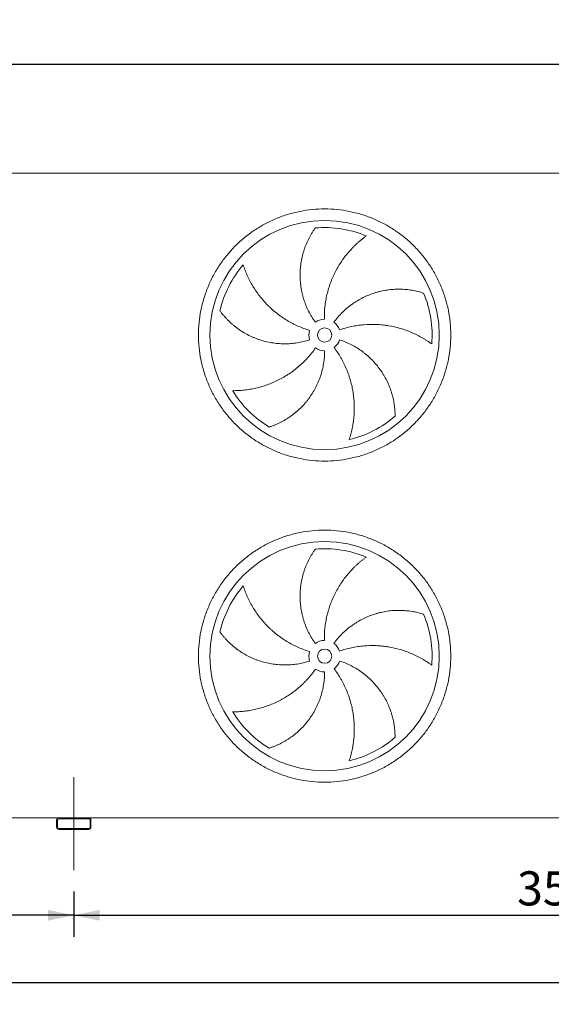
# Model space of a CAD drawing. Units: millimetres. Extents: x 220 to 15577, y 144 to 10900.
# Drawn here: x 6321 to 8176, y 3186 to 6623 of the extents above; entities that cross this region are included whole.
import ezdxf

# ---------------------------------------------------------------- set-up
doc = ezdxf.new("R2010")
doc.units = ezdxf.units.MM
doc.header["$LTSCALE"] = 75
doc.linetypes.add('SLD-Center', pattern=[19.05, 15.24, -1.27, 1.27, -1.27])
doc.linetypes.add('SLD-Solid', pattern=[0])
doc.layers.add('GEOMETRY', color=7, linetype='SLD-Solid')
doc.styles.add('SLDTEXTSTYLE0', font='TXT', dxfattribs={"width": 0.605})
doc.dimstyles.new('SLDDIMSTYLE1', dxfattribs={"dimtxt": 115.574341, "dimasz": 90, "dimexe": 0, "dimexo": 0.0625, "dimgap": 28.893585, "dimtad": 1, "dimdec": 0, "dimrnd": 1e-09, "dimzin": 12, "dimdsep": 46, "dimtxsty": 'SLDTEXTSTYLE0', "dimsah": 1, "dimcen": 0.09, "dimadec": 0, "dimazin": 3, "dimtol": 1, "dimtp": 3, "dimtm": 3, "dimtfac": 1, "dimtdec": 0, "dimtofl": 0, "dimtmove": 0, "dimatfit": 3, "dimfxl": 1, "dimfrac": 2, "dimtolj": 1, "dimarcsym": 0})
doc.dimstyles.new('SLDDIMSTYLE2', dxfattribs={"dimtxt": 115.574341, "dimasz": 90, "dimexe": 0, "dimexo": 0.0625, "dimgap": 28.893585, "dimtad": 1, "dimdec": 0, "dimrnd": 1e-09, "dimzin": 12, "dimdsep": 46, "dimtxsty": 'SLDTEXTSTYLE0', "dimsah": 1, "dimcen": 0.09, "dimadec": 0, "dimazin": 3, "dimtol": 1, "dimtp": 7, "dimtm": 7, "dimtfac": 1, "dimtdec": 0, "dimtofl": 0, "dimtmove": 0, "dimatfit": 3, "dimfxl": 1, "dimfrac": 2, "dimtolj": 1, "dimarcsym": 0})
doc.dimstyles.new('SLDDIMSTYLE4', dxfattribs={"dimtxt": 115.574341, "dimasz": 90, "dimexe": 0, "dimexo": 0.0625, "dimgap": 28.893585, "dimtad": 1, "dimdec": 0, "dimrnd": 1e-09, "dimzin": 12, "dimdsep": 46, "dimtxsty": 'SLDTEXTSTYLE0', "dimsah": 1, "dimcen": 0.09, "dimadec": 0, "dimazin": 3, "dimtfac": 1, "dimtdec": 0, "dimtofl": 0, "dimtmove": 0, "dimatfit": 3, "dimfxl": 1, "dimfrac": 2, "dimtolj": 1, "dimtzin": 12, "dimarcsym": 0})

# ---------------------------------------------------------------- blocks, each defined once
blk = doc.blocks.new('_D_1')
at = {"layer": 'GEOMETRY'}
for p, q in [((1259.9, 3579.6), (1259.9, 3185.9)), ((10009.9, 3579.6), (10009.9, 3185.9)), ((10009.9, 3260.9), (1259.9, 3260.9))]:
    blk.add_line(p, q, dxfattribs=at)
for points in [[(1259.9, 3260.9), (1349.9, 3242.1), (1349.9, 3279.6)], [(10009.9, 3260.9), (9919.9, 3279.6), (9919.9, 3242.1)]]:
    blk.add_solid(points, dxfattribs=at)
at = {"layer": 'GEOMETRY', "attachment_point": 1, "style": 'SLDTEXTSTYLE0'}
for s, insert, char_height in [('8750', (5244.6, 3414.4), 119.06), ('±3', (5641.5, 3394.4), 99.22)]:
    blk.add_mtext(s, dxfattribs=dict(at, insert=insert, char_height=char_height))
blk = doc.blocks.new('_D_2')
at = {"layer": 'GEOMETRY'}
for p, q in [((894.9, 6161.6), (894.9, 6542.1)), ((10184.9, 6161.6), (10184.9, 6542.1)), ((894.9, 6467.1), (10184.9, 6467.1))]:
    blk.add_line(p, q, dxfattribs=at)
for points in [[(894.9, 6467.1), (984.9, 6448.4), (984.9, 6485.9)], [(10184.9, 6467.1), (10094.9, 6485.9), (10094.9, 6448.4)]]:
    blk.add_solid(points, dxfattribs=at)
at = {"layer": 'GEOMETRY', "attachment_point": 1, "style": 'SLDTEXTSTYLE0'}
for s, insert, char_height in [('9290', (5268.4, 6620.6), 119.06), ('±7', (5665.3, 6600.7), 99.22)]:
    blk.add_mtext(s, dxfattribs=dict(at, insert=insert, char_height=char_height))
blk = doc.blocks.new('_D_6')
at = {"layer": 'GEOMETRY'}
for p, q in [((6509.9, 3579.6), (6509.9, 3421.6)), ((10009.9, 3579.6), (10009.9, 3421.6)), ((6509.9, 3496.6), (10009.9, 3496.6))]:
    blk.add_line(p, q, dxfattribs=at)
for points in [[(6509.9, 3496.6), (6599.9, 3477.9), (6599.9, 3515.4)], [(10009.9, 3496.6), (9919.9, 3515.4), (9919.9, 3477.9)]]:
    blk.add_solid(points, dxfattribs=at)
at = {"layer": 'GEOMETRY', "insert": (8056, 3650.1), "char_height": 119.06, "attachment_point": 1, "style": 'SLDTEXTSTYLE0'}
blk.add_mtext('3500', dxfattribs=at)
blk = doc.blocks.new('_D_8')
at = {"layer": 'GEOMETRY'}
for p, q in [((6509.9, 3579.6), (6509.9, 3421.6)), ((4759.9, 3571.6), (4759.9, 3421.6)), ((6509.9, 3496.6), (4759.9, 3496.6))]:
    blk.add_line(p, q, dxfattribs=at)
for points in [[(4759.9, 3496.6), (4849.9, 3477.9), (4849.9, 3515.4)], [(6509.9, 3496.6), (6419.9, 3515.4), (6419.9, 3477.9)]]:
    blk.add_solid(points, dxfattribs=at)
at = {"layer": 'GEOMETRY', "insert": (5458.5, 3650.1), "char_height": 119.06, "attachment_point": 1, "style": 'SLDTEXTSTYLE0'}
blk.add_mtext('1750', dxfattribs=at)

msp = doc.modelspace()

# ---------------------------------------------------------------- linework, layer by layer
at = {"color": 7, "linetype": 'SLD-Solid', "lineweight": 15}
for p, q in [((8219.9, 6086.6), (3049.9, 6086.6)), ((6457.9, 3836.6), (4811.9, 3836.6)), ((6449.9, 3828.6), (6449.9, 3804.6)), ((6452.9, 3828.6), (6452.9, 3804.6)), ((6561.9, 3836.6), (6457.9, 3836.6)), ((6561.9, 3833.6), (6457.9, 3833.6)), ((9957.9, 3836.6), (6561.9, 3836.6)), ((6566.9, 3804.6), (6566.9, 3828.6)), ((6569.9, 3804.6), (6569.9, 3828.6)), ((6457.9, 3799.6), (6561.9, 3799.6)), ((6457.9, 3796.6), (6561.9, 3796.6))]:
    msp.add_line(p, q, dxfattribs=at)
for centre, radius in [((7384.9, 5522.1), 400), ((7384.9, 5522.1), 25), ((7384.9, 4401.1), 400), ((7384.9, 4401.1), 25)]:
    msp.add_circle(centre, radius, dxfattribs=at)
for centre, radius, start, end in [((7384.9, 5522.1), 375, 67.2058, 94.9517), ((7384.9, 5522.1), 375, 139.2058, 166.9517), ((7384.9, 5522.1), 375, 355.2058, 22.9517), ((7384.9, 5522.1), 55, 91, 126), ((7384.9, 5522.1), 55, 163, 198), ((7384.9, 5522.1), 55, 19, 54), ((7384.9, 5522.1), 55, 307, 342), ((7384.9, 5522.1), 55, 235, 270), ((7384.9, 5522.1), 375, 211.2058, 238.9517), ((7384.9, 5522.1), 375, 283.2058, 310.9517), ((7384.9, 4401.1), 375, 67.2058, 94.9517), ((7384.9, 4401.1), 375, 139.2058, 166.9517), ((7384.9, 4401.1), 375, 355.2058, 22.9517), ((7384.9, 4401.1), 55, 91, 126), ((7384.9, 4401.1), 55, 19, 54), ((7384.9, 4401.1), 55, 163, 198), ((7384.9, 4401.1), 55, 307, 342), ((7384.9, 4401.1), 55, 235, 270), ((7384.9, 4401.1), 375, 211.2058, 238.9517), ((7384.9, 4401.1), 375, 283.2058, 310.9517), ((6457.9, 3828.6), 8, 90, 180), ((6457.9, 3828.6), 5, 90, 180), ((6561.9, 3828.6), 8, 0, 90), ((6561.9, 3828.6), 5, 0, 90), ((6457.9, 3804.6), 8, 180, 270), ((6457.9, 3804.6), 5, 180, 270), ((6561.9, 3804.6), 5, 270, 0), ((6561.9, 3804.6), 8, 270, 0)]:
    msp.add_arc(centre, radius, start, end, dxfattribs=at)
for points, knots in [([(6944.9, 5522.1), (6944.9, 5536.5), (6946.3, 5565.3), (6952.6, 5608.1), (6963.1, 5650), (6977.7, 5690.8), (6996.2, 5729.9), (7018.4, 5766.9), (7044.2, 5801.7), (7073.2, 5833.7), (7105.3, 5862.8), (7140, 5888.5), (7177.1, 5910.8), (7216.2, 5929.3), (7256.9, 5943.8), (7298.9, 5954.3), (7341.7, 5960.7), (7384.9, 5962.8), (7428.1, 5960.7), (7470.8, 5954.3), (7512.8, 5943.8), (7553.5, 5929.3), (7592.6, 5910.8), (7629.7, 5888.5), (7664.5, 5862.8), (7696.5, 5833.7), (7725.6, 5801.7), (7751.3, 5766.9), (7773.6, 5729.9), (7792, 5690.8), (7806.6, 5650), (7817.1, 5608.1), (7823.5, 5565.3), (7825.6, 5522.1), (7823.5, 5478.9), (7817.1, 5436.1), (7806.6, 5394.2), (7792, 5353.5), (7773.6, 5314.3), (7751.3, 5277.3), (7725.6, 5242.5), (7696.5, 5210.5), (7664.5, 5181.4), (7629.7, 5155.7), (7592.6, 5133.4), (7553.5, 5114.9), (7512.8, 5100.4), (7470.8, 5089.9), (7428.1, 5083.5), (7384.9, 5081.4), (7341.7, 5083.5), (7298.9, 5089.9), (7256.9, 5100.4), (7216.2, 5114.9), (7177.1, 5133.4), (7140, 5155.7), (7105.3, 5181.4), (7073.2, 5210.5), (7044.2, 5242.5), (7018.4, 5277.3), (6996.2, 5314.3), (6977.7, 5353.5), (6963.1, 5394.2), (6952.6, 5436.1), (6946.3, 5478.9), (6944.9, 5507.7), (6944.9, 5522.1)], [0, 0, 0, 0, 0.015625, 0.03125, 0.046875, 0.0625, 0.078125, 0.09375, 0.109375, 0.125, 0.140625, 0.15625, 0.171875, 0.1875, 0.203125, 0.21875, 0.234375, 0.25, 0.265625, 0.28125, 0.296875, 0.3125, 0.328125, 0.34375, 0.359375, 0.375, 0.390625, 0.40625, 0.421875, 0.4375, 0.453125, 0.46875, 0.484375, 0.5, 0.515625, 0.53125, 0.546875, 0.5625, 0.578125, 0.59375, 0.609375, 0.625, 0.640625, 0.65625, 0.671875, 0.6875, 0.703125, 0.71875, 0.734375, 0.75, 0.765625, 0.78125, 0.796875, 0.8125, 0.828125, 0.84375, 0.859375, 0.875, 0.890625, 0.90625, 0.921875, 0.9375, 0.953125, 0.96875, 0.984375, 1, 1, 1, 1]), ([(7352.5, 5566.6), (7348.1, 5572.7), (7343.9, 5579), (7336.2, 5591.7), (7332.5, 5598.2), (7325.8, 5611.5), (7322.7, 5618.3), (7317.1, 5632.1), (7314.5, 5639.1), (7311.7, 5648), (7311.1, 5649.8), (7310.1, 5653.4), (7309.6, 5655.2), (7308.1, 5660.7), (7307.2, 5664.3), (7304.6, 5675.2), (7303.2, 5682.4), (7301.1, 5697.1), (7300.3, 5704.4), (7299.2, 5719.2), (7299, 5726.6), (7299.1, 5735.9), (7299.1, 5737.7), (7299.3, 5741.5), (7299.3, 5743.3), (7299.6, 5748.9), (7299.9, 5752.6), (7300.9, 5763.6), (7301.8, 5770.9), (7304.3, 5785.3), (7305.8, 5792.4), (7309.3, 5806.6), (7311.4, 5813.5), (7314.8, 5823.9), (7316.1, 5827.3), (7318.7, 5834.2), (7320, 5837.5), (7324.3, 5847.5), (7327.3, 5854), (7332.2, 5863.4), (7333.9, 5866.5), (7337.4, 5872.6), (7339.2, 5875.6), (7342.8, 5881.5), (7344.7, 5884.5), (7348.6, 5890.2), (7350.5, 5893), (7352.5, 5895.7)], [0, 0, 0, 0, 0.0625, 0.0625, 0.125, 0.125, 0.1875, 0.1875, 0.25, 0.25, 0.265625, 0.265625, 0.28125, 0.28125, 0.3125, 0.3125, 0.375, 0.375, 0.4375, 0.4375, 0.5, 0.5, 0.515625, 0.515625, 0.53125, 0.53125, 0.5625, 0.5625, 0.625, 0.625, 0.6875, 0.6875, 0.75, 0.75, 0.78125, 0.78125, 0.8125, 0.8125, 0.875, 0.875, 0.90625, 0.90625, 0.9375, 0.9375, 0.96875, 0.96875, 1, 1, 1, 1]), ([(7530.2, 5867.8), (7527.6, 5866), (7525, 5864.1), (7519.8, 5860.1), (7517.2, 5858.1), (7512, 5853.9), (7509.5, 5851.8), (7504.3, 5847.5), (7501.8, 5845.2), (7496.7, 5840.6), (7494.2, 5838.3), (7489.2, 5833.5), (7486.8, 5831.1), (7479.4, 5823.7), (7474.7, 5818.5), (7465.5, 5808), (7461.1, 5802.6), (7452.5, 5791.6), (7448.4, 5785.9), (7436.6, 5768.4), (7429.3, 5756.2), (7421.9, 5741.9), (7421.1, 5740.3), (7419.5, 5737.1), (7418.7, 5735.4), (7416.4, 5730.6), (7414.9, 5727.3), (7410.6, 5717.5), (7407.9, 5710.9), (7400.5, 5690.8), (7396.4, 5677.2), (7391.5, 5656.2), (7390.1, 5649.2), (7388.2, 5638.5), (7387.7, 5634.9), (7386.7, 5627.7), (7386.2, 5624.1), (7384.3, 5606.1), (7383.7, 5591.6), (7383.9, 5577.1)], [0, 0, 0, 0, 0.03125, 0.03125, 0.0625, 0.0625, 0.09375, 0.09375, 0.125, 0.125, 0.15625, 0.15625, 0.1875, 0.1875, 0.25, 0.25, 0.3125, 0.3125, 0.375, 0.375, 0.5, 0.5, 0.515625, 0.515625, 0.53125, 0.53125, 0.5625, 0.5625, 0.625, 0.625, 0.75, 0.75, 0.8125, 0.8125, 0.84375, 0.84375, 0.875, 0.875, 1, 1, 1, 1]), ([(7101, 5767.1), (7101.9, 5764.1), (7102.9, 5761), (7105.1, 5754.9), (7106.2, 5751.8), (7108.6, 5745.6), (7109.8, 5742.5), (7112.4, 5736.3), (7113.7, 5733.1), (7116.5, 5726.9), (7117.9, 5723.8), (7120.9, 5717.6), (7122.5, 5714.5), (7127.3, 5705.2), (7130.7, 5699.1), (7137.9, 5687.2), (7141.6, 5681.3), (7149.5, 5669.7), (7153.6, 5664.1), (7166.6, 5647.4), (7175.9, 5636.7), (7187.3, 5625.2), (7188.6, 5624), (7191.1, 5621.4), (7192.4, 5620.2), (7196.3, 5616.5), (7199, 5614.1), (7207, 5606.9), (7212.4, 5602.4), (7229.2, 5589.1), (7241, 5581), (7259.4, 5569.8), (7265.6, 5566.3), (7275.2, 5561.3), (7278.5, 5559.6), (7285, 5556.5), (7288.3, 5554.9), (7304.8, 5547.5), (7318.4, 5542.4), (7332.3, 5538.2)], [0, 0, 0, 0, 0.03125, 0.03125, 0.0625, 0.0625, 0.09375, 0.09375, 0.125, 0.125, 0.15625, 0.15625, 0.1875, 0.1875, 0.25, 0.25, 0.3125, 0.3125, 0.375, 0.375, 0.5, 0.5, 0.515625, 0.515625, 0.53125, 0.53125, 0.5625, 0.5625, 0.625, 0.625, 0.75, 0.75, 0.8125, 0.8125, 0.84375, 0.84375, 0.875, 0.875, 1, 1, 1, 1]), ([(7417.2, 5566.6), (7421.6, 5572.7), (7426.3, 5578.6), (7436, 5589.9), (7441.1, 5595.4), (7451.7, 5605.9), (7457.1, 5610.9), (7468.5, 5620.5), (7474.4, 5625.1), (7482, 5630.6), (7483.6, 5631.7), (7486.7, 5633.8), (7488.2, 5634.9), (7492.9, 5638), (7496.1, 5639.9), (7505.6, 5645.7), (7512.1, 5649.3), (7525.4, 5655.9), (7532.1, 5658.9), (7545.8, 5664.5), (7552.8, 5666.9), (7561.7, 5669.7), (7563.5, 5670.3), (7567, 5671.3), (7568.8, 5671.8), (7574.2, 5673.3), (7577.8, 5674.2), (7588.6, 5676.6), (7595.8, 5678), (7610.3, 5680.1), (7617.5, 5680.9), (7632.1, 5681.9), (7639.3, 5682.1), (7650.3, 5682), (7653.9, 5681.9), (7661.2, 5681.5), (7664.8, 5681.2), (7675.6, 5680.3), (7682.7, 5679.4), (7693.2, 5677.6), (7696.7, 5677), (7703.6, 5675.6), (7707, 5674.8), (7713.7, 5673.1), (7717.1, 5672.3), (7723.7, 5670.4), (7727, 5669.4), (7730.2, 5668.3)], [0, 0, 0, 0, 0.0625, 0.0625, 0.125, 0.125, 0.1875, 0.1875, 0.25, 0.25, 0.265625, 0.265625, 0.28125, 0.28125, 0.3125, 0.3125, 0.375, 0.375, 0.4375, 0.4375, 0.5, 0.5, 0.515625, 0.515625, 0.53125, 0.53125, 0.5625, 0.5625, 0.625, 0.625, 0.6875, 0.6875, 0.75, 0.75, 0.78125, 0.78125, 0.8125, 0.8125, 0.875, 0.875, 0.90625, 0.90625, 0.9375, 0.9375, 0.96875, 0.96875, 1, 1, 1, 1]), ([(7332.6, 5505.1), (7325.4, 5502.8), (7318.1, 5500.7), (7303.6, 5497.3), (7296.3, 5495.8), (7281.6, 5493.6), (7274.2, 5492.7), (7259.3, 5491.6), (7251.9, 5491.4), (7242.5, 5491.4), (7240.6, 5491.4), (7236.9, 5491.5), (7235, 5491.6), (7229.4, 5491.9), (7225.6, 5492.1), (7214.5, 5493.1), (7207.2, 5494), (7192.6, 5496.5), (7185.3, 5498), (7171, 5501.5), (7163.9, 5503.6), (7155.1, 5506.6), (7153.3, 5507.2), (7149.8, 5508.5), (7148, 5509.1), (7142.8, 5511.1), (7139.4, 5512.5), (7129.2, 5516.8), (7122.6, 5520), (7109.6, 5526.8), (7103.3, 5530.4), (7091, 5538.1), (7085, 5542.2), (7076.2, 5548.8), (7073.3, 5551), (7067.6, 5555.6), (7064.9, 5557.9), (7056.7, 5565), (7051.5, 5569.9), (7044, 5577.5), (7041.6, 5580.1), (7036.8, 5585.3), (7034.5, 5587.9), (7030, 5593.2), (7027.8, 5595.9), (7023.6, 5601.3), (7021.5, 5604), (7019.6, 5606.8)], [0, 0, 0, 0, 0.0625, 0.0625, 0.125, 0.125, 0.1875, 0.1875, 0.25, 0.25, 0.265625, 0.265625, 0.28125, 0.28125, 0.3125, 0.3125, 0.375, 0.375, 0.4375, 0.4375, 0.5, 0.5, 0.515625, 0.515625, 0.53125, 0.53125, 0.5625, 0.5625, 0.625, 0.625, 0.6875, 0.6875, 0.75, 0.75, 0.78125, 0.78125, 0.8125, 0.8125, 0.875, 0.875, 0.90625, 0.90625, 0.9375, 0.9375, 0.96875, 0.96875, 1, 1, 1, 1]), ([(7758.6, 5490.8), (7756, 5492.6), (7753.4, 5494.5), (7748, 5498.2), (7745.3, 5500.1), (7739.8, 5503.7), (7736.9, 5505.5), (7731.2, 5509), (7728.3, 5510.8), (7722.4, 5514.2), (7719.4, 5515.8), (7713.3, 5519.1), (7710.2, 5520.7), (7700.9, 5525.3), (7694.6, 5528.3), (7681.7, 5533.7), (7675.2, 5536.3), (7662.1, 5541), (7655.4, 5543.2), (7635.1, 5549.1), (7621.3, 5552.2), (7605.3, 5554.8), (7603.6, 5555.1), (7600, 5555.6), (7598.2, 5555.9), (7592.9, 5556.6), (7589.3, 5557), (7578.7, 5558), (7571.6, 5558.5), (7550.2, 5559.4), (7535.9, 5559.1), (7514.5, 5557.3), (7507.3, 5556.4), (7496.6, 5554.9), (7493, 5554.3), (7485.9, 5553), (7482.3, 5552.3), (7464.6, 5548.6), (7450.6, 5544.7), (7436.9, 5540)], [0, 0, 0, 0, 0.03125, 0.03125, 0.0625, 0.0625, 0.09375, 0.09375, 0.125, 0.125, 0.15625, 0.15625, 0.1875, 0.1875, 0.25, 0.25, 0.3125, 0.3125, 0.375, 0.375, 0.5, 0.5, 0.515625, 0.515625, 0.53125, 0.53125, 0.5625, 0.5625, 0.625, 0.625, 0.75, 0.75, 0.8125, 0.8125, 0.84375, 0.84375, 0.875, 0.875, 1, 1, 1, 1]), ([(7437.2, 5505.1), (7444.4, 5502.8), (7451.4, 5500.2), (7465.2, 5494.4), (7472, 5491.3), (7485.2, 5484.5), (7491.7, 5480.8), (7504.3, 5473), (7510.5, 5468.8), (7518.1, 5463.2), (7519.6, 5462.1), (7522.6, 5459.8), (7524.1, 5458.7), (7528.4, 5455.2), (7531.3, 5452.8), (7539.8, 5445.4), (7545.2, 5440.4), (7555.5, 5429.8), (7560.5, 5424.3), (7570, 5413), (7574.5, 5407.1), (7579.9, 5399.6), (7581, 5398), (7583.1, 5395), (7584.1, 5393.4), (7587.2, 5388.7), (7589.1, 5385.6), (7594.8, 5376.1), (7598.3, 5369.7), (7604.8, 5356.6), (7607.8, 5349.9), (7613.2, 5336.4), (7615.6, 5329.5), (7618.9, 5319.1), (7619.9, 5315.6), (7621.9, 5308.6), (7622.7, 5305), (7625.2, 5294.5), (7626.5, 5287.4), (7628.1, 5276.9), (7628.5, 5273.4), (7629.3, 5266.4), (7629.6, 5262.9), (7630.1, 5256), (7630.3, 5252.5), (7630.6, 5245.7), (7630.7, 5242.3), (7630.7, 5238.9)], [0, 0, 0, 0, 0.0625, 0.0625, 0.125, 0.125, 0.1875, 0.1875, 0.25, 0.25, 0.265625, 0.265625, 0.28125, 0.28125, 0.3125, 0.3125, 0.375, 0.375, 0.4375, 0.4375, 0.5, 0.5, 0.515625, 0.515625, 0.53125, 0.53125, 0.5625, 0.5625, 0.625, 0.625, 0.6875, 0.6875, 0.75, 0.75, 0.78125, 0.78125, 0.8125, 0.8125, 0.875, 0.875, 0.90625, 0.90625, 0.9375, 0.9375, 0.96875, 0.96875, 1, 1, 1, 1]), ([(7064.1, 5327.8), (7067.3, 5327.8), (7070.5, 5327.8), (7077, 5327.9), (7080.3, 5328.1), (7086.9, 5328.4), (7090.3, 5328.6), (7097, 5329.1), (7100.4, 5329.4), (7107.1, 5330.1), (7110.5, 5330.5), (7117.4, 5331.5), (7120.8, 5332), (7131.1, 5333.7), (7138, 5335.1), (7151.5, 5338.2), (7158.3, 5339.9), (7171.7, 5343.9), (7178.4, 5346.1), (7198.3, 5353.2), (7211.3, 5358.8), (7225.7, 5366.1), (7227.3, 5366.9), (7230.5, 5368.5), (7232.1, 5369.4), (7236.8, 5371.9), (7239.9, 5373.7), (7249.2, 5379.1), (7255.2, 5382.9), (7273, 5394.8), (7284.4, 5403.4), (7300.7, 5417.5), (7306, 5422.3), (7313.8, 5429.9), (7316.3, 5432.5), (7321.3, 5437.7), (7323.8, 5440.4), (7336, 5453.8), (7345, 5465.1), (7353.3, 5477)], [0, 0, 0, 0, 0.03125, 0.03125, 0.0625, 0.0625, 0.09375, 0.09375, 0.125, 0.125, 0.15625, 0.15625, 0.1875, 0.1875, 0.25, 0.25, 0.3125, 0.3125, 0.375, 0.375, 0.5, 0.5, 0.515625, 0.515625, 0.53125, 0.53125, 0.5625, 0.5625, 0.625, 0.625, 0.75, 0.75, 0.8125, 0.8125, 0.84375, 0.84375, 0.875, 0.875, 1, 1, 1, 1]), ([(7384.9, 5467.1), (7384.9, 5459.5), (7384.6, 5452), (7383.4, 5437.1), (7382.5, 5429.8), (7380.1, 5415.1), (7378.6, 5407.8), (7375.1, 5393.3), (7373, 5386.1), (7370.1, 5377.2), (7369.4, 5375.4), (7368.2, 5371.9), (7367.5, 5370.1), (7365.6, 5364.9), (7364.2, 5361.4), (7359.8, 5351.1), (7356.7, 5344.4), (7349.8, 5331.3), (7346.2, 5324.9), (7338.3, 5312.3), (7334.2, 5306.2), (7328.6, 5298.7), (7327.5, 5297.3), (7325.2, 5294.3), (7324.1, 5292.9), (7320.6, 5288.5), (7318.2, 5285.7), (7310.9, 5277.3), (7305.8, 5272), (7295.4, 5261.8), (7290, 5256.9), (7278.8, 5247.6), (7273, 5243.1), (7264.1, 5236.8), (7261.1, 5234.7), (7255, 5230.7), (7251.9, 5228.8), (7242.6, 5223.2), (7236.4, 5219.8), (7226.8, 5215), (7223.7, 5213.5), (7217.2, 5210.6), (7214, 5209.2), (7207.6, 5206.6), (7204.4, 5205.4), (7197.9, 5203), (7194.7, 5201.9), (7191.5, 5200.8)], [0, 0, 0, 0, 0.0625, 0.0625, 0.125, 0.125, 0.1875, 0.1875, 0.25, 0.25, 0.265625, 0.265625, 0.28125, 0.28125, 0.3125, 0.3125, 0.375, 0.375, 0.4375, 0.4375, 0.5, 0.5, 0.515625, 0.515625, 0.53125, 0.53125, 0.5625, 0.5625, 0.625, 0.625, 0.6875, 0.6875, 0.75, 0.75, 0.78125, 0.78125, 0.8125, 0.8125, 0.875, 0.875, 0.90625, 0.90625, 0.9375, 0.9375, 0.96875, 0.96875, 1, 1, 1, 1]), ([(7470.5, 5157), (7471.5, 5160), (7472.5, 5163.1), (7474.4, 5169.3), (7475.3, 5172.5), (7477.1, 5178.9), (7477.9, 5182.1), (7479.5, 5188.7), (7480.2, 5192), (7481.6, 5198.6), (7482.3, 5202), (7483.5, 5208.8), (7484.1, 5212.2), (7485.6, 5222.5), (7486.4, 5229.5), (7487.7, 5243.4), (7488.1, 5250.3), (7488.5, 5264.3), (7488.5, 5271.3), (7487.8, 5292.4), (7486.6, 5306.6), (7484.1, 5322.5), (7483.8, 5324.3), (7483.2, 5327.9), (7482.9, 5329.6), (7481.9, 5334.9), (7481.2, 5338.4), (7478.9, 5348.9), (7477.2, 5355.8), (7471.4, 5376.4), (7466.7, 5389.9), (7458.4, 5409.7), (7455.4, 5416.3), (7450.6, 5426), (7448.9, 5429.2), (7445.5, 5435.6), (7443.7, 5438.8), (7434.7, 5454.5), (7426.7, 5466.6), (7418, 5478.2)], [0, 0, 0, 0, 0.03125, 0.03125, 0.0625, 0.0625, 0.09375, 0.09375, 0.125, 0.125, 0.15625, 0.15625, 0.1875, 0.1875, 0.25, 0.25, 0.3125, 0.3125, 0.375, 0.375, 0.5, 0.5, 0.515625, 0.515625, 0.53125, 0.53125, 0.5625, 0.5625, 0.625, 0.625, 0.75, 0.75, 0.8125, 0.8125, 0.84375, 0.84375, 0.875, 0.875, 1, 1, 1, 1]), ([(6944.9, 4401.1), (6944.9, 4415.5), (6946.3, 4444.3), (6952.6, 4487.1), (6963.1, 4529), (6977.7, 4569.8), (6996.2, 4608.9), (7018.4, 4645.9), (7044.2, 4680.7), (7073.2, 4712.7), (7105.3, 4741.8), (7140, 4767.5), (7177.1, 4789.8), (7216.2, 4808.3), (7256.9, 4822.8), (7298.9, 4833.3), (7341.7, 4839.7), (7384.9, 4841.8), (7428.1, 4839.7), (7470.8, 4833.3), (7512.8, 4822.8), (7553.5, 4808.3), (7592.6, 4789.8), (7629.7, 4767.5), (7664.5, 4741.8), (7696.5, 4712.7), (7725.6, 4680.7), (7751.3, 4645.9), (7773.6, 4608.9), (7792, 4569.8), (7806.6, 4529), (7817.1, 4487.1), (7823.5, 4444.3), (7825.6, 4401.1), (7823.5, 4357.9), (7817.1, 4315.1), (7806.6, 4273.2), (7792, 4232.5), (7773.6, 4193.3), (7751.3, 4156.3), (7725.6, 4121.5), (7696.5, 4089.5), (7664.5, 4060.4), (7629.7, 4034.7), (7592.6, 4012.4), (7553.5, 3993.9), (7512.8, 3979.4), (7470.8, 3968.9), (7428.1, 3962.5), (7384.9, 3960.4), (7341.7, 3962.5), (7298.9, 3968.9), (7256.9, 3979.4), (7216.2, 3993.9), (7177.1, 4012.4), (7140, 4034.7), (7105.3, 4060.4), (7073.2, 4089.5), (7044.2, 4121.5), (7018.4, 4156.3), (6996.2, 4193.3), (6977.7, 4232.5), (6963.1, 4273.2), (6952.6, 4315.1), (6946.3, 4357.9), (6944.9, 4386.7), (6944.9, 4401.1)], [0, 0, 0, 0, 0.015625, 0.03125, 0.046875, 0.0625, 0.078125, 0.09375, 0.109375, 0.125, 0.140625, 0.15625, 0.171875, 0.1875, 0.203125, 0.21875, 0.234375, 0.25, 0.265625, 0.28125, 0.296875, 0.3125, 0.328125, 0.34375, 0.359375, 0.375, 0.390625, 0.40625, 0.421875, 0.4375, 0.453125, 0.46875, 0.484375, 0.5, 0.515625, 0.53125, 0.546875, 0.5625, 0.578125, 0.59375, 0.609375, 0.625, 0.640625, 0.65625, 0.671875, 0.6875, 0.703125, 0.71875, 0.734375, 0.75, 0.765625, 0.78125, 0.796875, 0.8125, 0.828125, 0.84375, 0.859375, 0.875, 0.890625, 0.90625, 0.921875, 0.9375, 0.953125, 0.96875, 0.984375, 1, 1, 1, 1]), ([(7352.5, 4445.6), (7348.1, 4451.7), (7343.9, 4458), (7336.2, 4470.7), (7332.5, 4477.2), (7325.8, 4490.5), (7322.7, 4497.3), (7317.1, 4511.1), (7314.5, 4518.1), (7311.7, 4527), (7311.1, 4528.8), (7310.1, 4532.4), (7309.6, 4534.2), (7308.1, 4539.7), (7307.2, 4543.3), (7304.6, 4554.2), (7303.2, 4561.4), (7301.1, 4576.1), (7300.3, 4583.4), (7299.2, 4598.2), (7299, 4605.6), (7299.1, 4614.9), (7299.1, 4616.7), (7299.3, 4620.5), (7299.3, 4622.3), (7299.6, 4627.9), (7299.9, 4631.6), (7300.9, 4642.6), (7301.8, 4649.9), (7304.3, 4664.3), (7305.8, 4671.4), (7309.3, 4685.6), (7311.4, 4692.5), (7314.8, 4702.9), (7316.1, 4706.3), (7318.7, 4713.2), (7320, 4716.5), (7324.3, 4726.5), (7327.3, 4733), (7332.2, 4742.4), (7333.9, 4745.5), (7337.4, 4751.6), (7339.2, 4754.6), (7342.8, 4760.5), (7344.7, 4763.5), (7348.6, 4769.2), (7350.5, 4772), (7352.5, 4774.7)], [0, 0, 0, 0, 0.0625, 0.0625, 0.125, 0.125, 0.1875, 0.1875, 0.25, 0.25, 0.265625, 0.265625, 0.28125, 0.28125, 0.3125, 0.3125, 0.375, 0.375, 0.4375, 0.4375, 0.5, 0.5, 0.515625, 0.515625, 0.53125, 0.53125, 0.5625, 0.5625, 0.625, 0.625, 0.6875, 0.6875, 0.75, 0.75, 0.78125, 0.78125, 0.8125, 0.8125, 0.875, 0.875, 0.90625, 0.90625, 0.9375, 0.9375, 0.96875, 0.96875, 1, 1, 1, 1]), ([(7530.2, 4746.8), (7527.6, 4745), (7525, 4743.1), (7519.8, 4739.1), (7517.2, 4737.1), (7512, 4732.9), (7509.5, 4730.8), (7504.3, 4726.5), (7501.8, 4724.2), (7496.7, 4719.6), (7494.2, 4717.3), (7489.2, 4712.5), (7486.8, 4710.1), (7479.4, 4702.7), (7474.7, 4697.5), (7465.5, 4687), (7461.1, 4681.6), (7452.5, 4670.6), (7448.4, 4664.9), (7436.6, 4647.4), (7429.3, 4635.2), (7421.9, 4620.9), (7421.1, 4619.3), (7419.5, 4616.1), (7418.7, 4614.4), (7416.4, 4609.6), (7414.9, 4606.3), (7410.6, 4596.5), (7407.9, 4589.9), (7400.5, 4569.8), (7396.4, 4556.2), (7391.5, 4535.2), (7390.1, 4528.2), (7388.2, 4517.5), (7387.7, 4513.9), (7386.7, 4506.7), (7386.2, 4503.1), (7384.3, 4485.1), (7383.7, 4470.6), (7383.9, 4456.1)], [0, 0, 0, 0, 0.03125, 0.03125, 0.0625, 0.0625, 0.09375, 0.09375, 0.125, 0.125, 0.15625, 0.15625, 0.1875, 0.1875, 0.25, 0.25, 0.3125, 0.3125, 0.375, 0.375, 0.5, 0.5, 0.515625, 0.515625, 0.53125, 0.53125, 0.5625, 0.5625, 0.625, 0.625, 0.75, 0.75, 0.8125, 0.8125, 0.84375, 0.84375, 0.875, 0.875, 1, 1, 1, 1]), ([(7101, 4646.1), (7101.9, 4643.1), (7102.9, 4640), (7105.1, 4633.9), (7106.2, 4630.8), (7108.6, 4624.6), (7109.8, 4621.5), (7112.4, 4615.3), (7113.7, 4612.1), (7116.5, 4605.9), (7117.9, 4602.8), (7120.9, 4596.6), (7122.5, 4593.5), (7127.3, 4584.2), (7130.7, 4578.1), (7137.9, 4566.2), (7141.6, 4560.3), (7149.5, 4548.7), (7153.6, 4543.1), (7166.6, 4526.4), (7175.9, 4515.7), (7187.3, 4504.2), (7188.6, 4503), (7191.1, 4500.4), (7192.4, 4499.2), (7196.3, 4495.5), (7199, 4493.1), (7207, 4485.9), (7212.4, 4481.4), (7229.2, 4468.1), (7241, 4460), (7259.4, 4448.8), (7265.6, 4445.3), (7275.2, 4440.3), (7278.5, 4438.6), (7285, 4435.5), (7288.3, 4433.9), (7304.8, 4426.5), (7318.4, 4421.4), (7332.3, 4417.2)], [0, 0, 0, 0, 0.03125, 0.03125, 0.0625, 0.0625, 0.09375, 0.09375, 0.125, 0.125, 0.15625, 0.15625, 0.1875, 0.1875, 0.25, 0.25, 0.3125, 0.3125, 0.375, 0.375, 0.5, 0.5, 0.515625, 0.515625, 0.53125, 0.53125, 0.5625, 0.5625, 0.625, 0.625, 0.75, 0.75, 0.8125, 0.8125, 0.84375, 0.84375, 0.875, 0.875, 1, 1, 1, 1]), ([(7417.2, 4445.6), (7421.6, 4451.7), (7426.3, 4457.6), (7436, 4468.9), (7441.1, 4474.4), (7451.7, 4484.9), (7457.1, 4489.9), (7468.5, 4499.5), (7474.4, 4504.1), (7482, 4509.6), (7483.6, 4510.7), (7486.7, 4512.8), (7488.2, 4513.9), (7492.9, 4517), (7496.1, 4518.9), (7505.6, 4524.7), (7512.1, 4528.3), (7525.4, 4534.9), (7532.1, 4537.9), (7545.8, 4543.5), (7552.8, 4545.9), (7561.7, 4548.7), (7563.5, 4549.3), (7567, 4550.3), (7568.8, 4550.8), (7574.2, 4552.3), (7577.8, 4553.2), (7588.6, 4555.6), (7595.8, 4557), (7610.3, 4559.1), (7617.5, 4559.9), (7632.1, 4560.9), (7639.3, 4561.1), (7650.3, 4561), (7653.9, 4560.9), (7661.2, 4560.5), (7664.8, 4560.2), (7675.6, 4559.3), (7682.7, 4558.4), (7693.2, 4556.6), (7696.7, 4556), (7703.6, 4554.6), (7707, 4553.8), (7713.7, 4552.1), (7717.1, 4551.3), (7723.7, 4549.4), (7727, 4548.4), (7730.2, 4547.3)], [0, 0, 0, 0, 0.0625, 0.0625, 0.125, 0.125, 0.1875, 0.1875, 0.25, 0.25, 0.265625, 0.265625, 0.28125, 0.28125, 0.3125, 0.3125, 0.375, 0.375, 0.4375, 0.4375, 0.5, 0.5, 0.515625, 0.515625, 0.53125, 0.53125, 0.5625, 0.5625, 0.625, 0.625, 0.6875, 0.6875, 0.75, 0.75, 0.78125, 0.78125, 0.8125, 0.8125, 0.875, 0.875, 0.90625, 0.90625, 0.9375, 0.9375, 0.96875, 0.96875, 1, 1, 1, 1]), ([(7332.6, 4384.1), (7325.4, 4381.8), (7318.1, 4379.7), (7303.6, 4376.3), (7296.3, 4374.8), (7281.6, 4372.6), (7274.2, 4371.7), (7259.3, 4370.6), (7251.9, 4370.4), (7242.5, 4370.4), (7240.6, 4370.4), (7236.9, 4370.5), (7235, 4370.6), (7229.4, 4370.9), (7225.6, 4371.1), (7214.5, 4372.1), (7207.2, 4373), (7192.6, 4375.5), (7185.3, 4377), (7171, 4380.5), (7163.9, 4382.6), (7155.1, 4385.6), (7153.3, 4386.2), (7149.8, 4387.5), (7148, 4388.1), (7142.8, 4390.1), (7139.4, 4391.5), (7129.2, 4395.8), (7122.6, 4399), (7109.6, 4405.8), (7103.3, 4409.4), (7091, 4417.1), (7085, 4421.2), (7076.2, 4427.8), (7073.3, 4430), (7067.6, 4434.6), (7064.9, 4436.9), (7056.7, 4444), (7051.5, 4448.9), (7044, 4456.5), (7041.6, 4459.1), (7036.8, 4464.3), (7034.5, 4466.9), (7030, 4472.2), (7027.8, 4474.9), (7023.6, 4480.3), (7021.5, 4483), (7019.6, 4485.8)], [0, 0, 0, 0, 0.0625, 0.0625, 0.125, 0.125, 0.1875, 0.1875, 0.25, 0.25, 0.265625, 0.265625, 0.28125, 0.28125, 0.3125, 0.3125, 0.375, 0.375, 0.4375, 0.4375, 0.5, 0.5, 0.515625, 0.515625, 0.53125, 0.53125, 0.5625, 0.5625, 0.625, 0.625, 0.6875, 0.6875, 0.75, 0.75, 0.78125, 0.78125, 0.8125, 0.8125, 0.875, 0.875, 0.90625, 0.90625, 0.9375, 0.9375, 0.96875, 0.96875, 1, 1, 1, 1]), ([(7758.6, 4369.8), (7756, 4371.6), (7753.4, 4373.5), (7748, 4377.2), (7745.3, 4379.1), (7739.8, 4382.7), (7736.9, 4384.5), (7731.2, 4388), (7728.3, 4389.8), (7722.4, 4393.2), (7719.4, 4394.8), (7713.3, 4398.1), (7710.2, 4399.7), (7700.9, 4404.3), (7694.6, 4407.3), (7681.7, 4412.7), (7675.2, 4415.3), (7662.1, 4420), (7655.4, 4422.2), (7635.1, 4428.1), (7621.3, 4431.2), (7605.3, 4433.8), (7603.6, 4434.1), (7600, 4434.6), (7598.2, 4434.9), (7592.9, 4435.6), (7589.3, 4436), (7578.7, 4437), (7571.6, 4437.5), (7550.2, 4438.4), (7535.9, 4438.1), (7514.5, 4436.3), (7507.3, 4435.4), (7496.6, 4433.9), (7493, 4433.3), (7485.9, 4432), (7482.3, 4431.3), (7464.6, 4427.6), (7450.6, 4423.7), (7436.9, 4419)], [0, 0, 0, 0, 0.03125, 0.03125, 0.0625, 0.0625, 0.09375, 0.09375, 0.125, 0.125, 0.15625, 0.15625, 0.1875, 0.1875, 0.25, 0.25, 0.3125, 0.3125, 0.375, 0.375, 0.5, 0.5, 0.515625, 0.515625, 0.53125, 0.53125, 0.5625, 0.5625, 0.625, 0.625, 0.75, 0.75, 0.8125, 0.8125, 0.84375, 0.84375, 0.875, 0.875, 1, 1, 1, 1]), ([(7437.2, 4384.1), (7444.4, 4381.8), (7451.4, 4379.2), (7465.2, 4373.4), (7472, 4370.3), (7485.2, 4363.5), (7491.7, 4359.8), (7504.3, 4352), (7510.5, 4347.8), (7518.1, 4342.2), (7519.6, 4341.1), (7522.6, 4338.8), (7524.1, 4337.7), (7528.4, 4334.2), (7531.3, 4331.8), (7539.8, 4324.4), (7545.2, 4319.4), (7555.5, 4308.8), (7560.5, 4303.3), (7570, 4292), (7574.5, 4286.1), (7579.9, 4278.6), (7581, 4277), (7583.1, 4274), (7584.1, 4272.4), (7587.2, 4267.7), (7589.1, 4264.6), (7594.8, 4255.1), (7598.3, 4248.7), (7604.8, 4235.6), (7607.8, 4228.9), (7613.2, 4215.4), (7615.6, 4208.5), (7618.9, 4198.1), (7619.9, 4194.6), (7621.9, 4187.6), (7622.7, 4184), (7625.2, 4173.5), (7626.5, 4166.4), (7628.1, 4155.9), (7628.5, 4152.4), (7629.3, 4145.4), (7629.6, 4141.9), (7630.1, 4135), (7630.3, 4131.5), (7630.6, 4124.7), (7630.7, 4121.3), (7630.7, 4117.9)], [0, 0, 0, 0, 0.0625, 0.0625, 0.125, 0.125, 0.1875, 0.1875, 0.25, 0.25, 0.265625, 0.265625, 0.28125, 0.28125, 0.3125, 0.3125, 0.375, 0.375, 0.4375, 0.4375, 0.5, 0.5, 0.515625, 0.515625, 0.53125, 0.53125, 0.5625, 0.5625, 0.625, 0.625, 0.6875, 0.6875, 0.75, 0.75, 0.78125, 0.78125, 0.8125, 0.8125, 0.875, 0.875, 0.90625, 0.90625, 0.9375, 0.9375, 0.96875, 0.96875, 1, 1, 1, 1]), ([(7064.1, 4206.8), (7067.3, 4206.8), (7070.5, 4206.8), (7077, 4206.9), (7080.3, 4207.1), (7086.9, 4207.4), (7090.3, 4207.6), (7097, 4208.1), (7100.4, 4208.4), (7107.1, 4209.1), (7110.5, 4209.5), (7117.4, 4210.5), (7120.8, 4211), (7131.1, 4212.7), (7138, 4214.1), (7151.5, 4217.2), (7158.3, 4218.9), (7171.7, 4222.9), (7178.4, 4225.1), (7198.3, 4232.2), (7211.3, 4237.8), (7225.7, 4245.1), (7227.3, 4245.9), (7230.5, 4247.5), (7232.1, 4248.4), (7236.8, 4250.9), (7239.9, 4252.7), (7249.2, 4258.1), (7255.2, 4261.9), (7273, 4273.8), (7284.4, 4282.4), (7300.7, 4296.5), (7306, 4301.3), (7313.8, 4308.9), (7316.3, 4311.5), (7321.3, 4316.7), (7323.8, 4319.4), (7336, 4332.8), (7345, 4344.1), (7353.3, 4356)], [0, 0, 0, 0, 0.03125, 0.03125, 0.0625, 0.0625, 0.09375, 0.09375, 0.125, 0.125, 0.15625, 0.15625, 0.1875, 0.1875, 0.25, 0.25, 0.3125, 0.3125, 0.375, 0.375, 0.5, 0.5, 0.515625, 0.515625, 0.53125, 0.53125, 0.5625, 0.5625, 0.625, 0.625, 0.75, 0.75, 0.8125, 0.8125, 0.84375, 0.84375, 0.875, 0.875, 1, 1, 1, 1]), ([(7384.9, 4346.1), (7384.9, 4338.5), (7384.6, 4331), (7383.4, 4316.1), (7382.5, 4308.8), (7380.1, 4294.1), (7378.6, 4286.8), (7375.1, 4272.3), (7373, 4265.1), (7370.1, 4256.2), (7369.4, 4254.4), (7368.2, 4250.9), (7367.5, 4249.1), (7365.6, 4243.9), (7364.2, 4240.4), (7359.8, 4230.1), (7356.7, 4223.4), (7349.8, 4210.3), (7346.2, 4203.9), (7338.3, 4191.3), (7334.2, 4185.2), (7328.6, 4177.7), (7327.5, 4176.3), (7325.2, 4173.3), (7324.1, 4171.9), (7320.6, 4167.5), (7318.2, 4164.7), (7310.9, 4156.3), (7305.8, 4151), (7295.4, 4140.8), (7290, 4135.9), (7278.8, 4126.6), (7273, 4122.1), (7264.1, 4115.8), (7261.1, 4113.7), (7255, 4109.7), (7251.9, 4107.8), (7242.6, 4102.2), (7236.4, 4098.8), (7226.8, 4094), (7223.7, 4092.5), (7217.2, 4089.6), (7214, 4088.2), (7207.6, 4085.6), (7204.4, 4084.4), (7197.9, 4082), (7194.7, 4080.9), (7191.5, 4079.8)], [0, 0, 0, 0, 0.0625, 0.0625, 0.125, 0.125, 0.1875, 0.1875, 0.25, 0.25, 0.265625, 0.265625, 0.28125, 0.28125, 0.3125, 0.3125, 0.375, 0.375, 0.4375, 0.4375, 0.5, 0.5, 0.515625, 0.515625, 0.53125, 0.53125, 0.5625, 0.5625, 0.625, 0.625, 0.6875, 0.6875, 0.75, 0.75, 0.78125, 0.78125, 0.8125, 0.8125, 0.875, 0.875, 0.90625, 0.90625, 0.9375, 0.9375, 0.96875, 0.96875, 1, 1, 1, 1]), ([(7470.5, 4036), (7471.5, 4039), (7472.5, 4042.1), (7474.4, 4048.3), (7475.3, 4051.5), (7477.1, 4057.9), (7477.9, 4061.1), (7479.5, 4067.7), (7480.2, 4071), (7481.6, 4077.6), (7482.3, 4081), (7483.5, 4087.8), (7484.1, 4091.2), (7485.6, 4101.5), (7486.4, 4108.5), (7487.7, 4122.4), (7488.1, 4129.3), (7488.5, 4143.3), (7488.5, 4150.3), (7487.8, 4171.4), (7486.6, 4185.6), (7484.1, 4201.5), (7483.8, 4203.3), (7483.2, 4206.9), (7482.9, 4208.6), (7481.9, 4213.9), (7481.2, 4217.4), (7478.9, 4227.9), (7477.2, 4234.8), (7471.4, 4255.4), (7466.7, 4268.9), (7458.4, 4288.7), (7455.4, 4295.3), (7450.6, 4305), (7448.9, 4308.2), (7445.5, 4314.6), (7443.7, 4317.8), (7434.7, 4333.5), (7426.7, 4345.6), (7418, 4357.2)], [0, 0, 0, 0, 0.03125, 0.03125, 0.0625, 0.0625, 0.09375, 0.09375, 0.125, 0.125, 0.15625, 0.15625, 0.1875, 0.1875, 0.25, 0.25, 0.3125, 0.3125, 0.375, 0.375, 0.5, 0.5, 0.515625, 0.515625, 0.53125, 0.53125, 0.5625, 0.5625, 0.625, 0.625, 0.75, 0.75, 0.8125, 0.8125, 0.84375, 0.84375, 0.875, 0.875, 1, 1, 1, 1])]:
    msp.add_open_spline(points, degree=3, knots=knots, dxfattribs=at)
at = {"layer": 'GEOMETRY', "linetype": 'SLD-Center', "lineweight": 0}
msp.add_line((6509.9, 3978.6), (6509.9, 3654.6), dxfattribs=at)

# ---------------------------------------------------------------- dimensions: what is measured, and where the dimension line sits
at = {"layer": 'GEOMETRY'}
for base, p1, p2, dimstyle, picture, middle in [((10184.9, 6467.1), (894.9, 6086.6), (10184.9, 6086.6), 'SLDDIMSTYLE2', '_D_2', (5539.9, 6467.1)), ((4759.9, 3496.6), (6509.9, 3654.6), (4759.9, 3646.6), 'SLDDIMSTYLE4', '_D_8', (5634.9, 3496.6)), ((10009.9, 3496.6), (6509.9, 3654.6), (10009.9, 3654.6), 'SLDDIMSTYLE4', '_D_6', (8232.3, 3496.6))]:
    dim = msp.add_linear_dim(base=base, p1=p1, p2=p2, angle=0, dimstyle=dimstyle, dxfattribs=at)
    dim.commit()
    dim.dimension.update_dxf_attribs({"geometry": picture, "text_midpoint": middle, "dimtype": 160})
dim = msp.add_linear_dim(base=(1259.9, 3260.9), p1=(10009.9, 3654.6), p2=(1259.9, 3654.6), dimstyle='SLDDIMSTYLE1', dxfattribs=at)
dim.commit()
dim.dimension.update_dxf_attribs({"geometry": '_D_1', "text_midpoint": (5516.1, 3260.9), "dimtype": 160})

doc.saveas('drawing.dxf')
